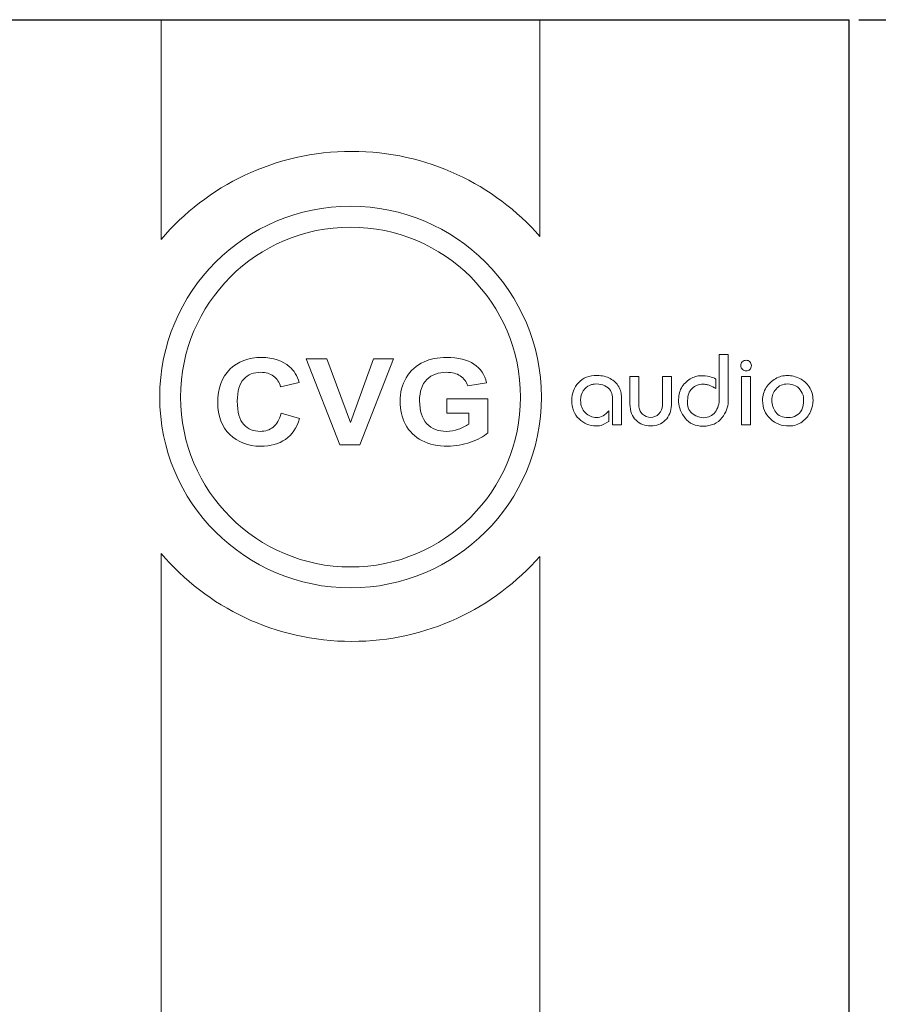
# Model space of a CAD drawing. Units: inches. Extents: x 1596 to 1957, y 1576 to 2188.
# Drawn here: x 1855 to 1899, y 2104 to 2154 of the extents above; entities that cross this region are included whole.
import ezdxf

# ---------------------------------------------------------------- set-up
doc = ezdxf.new("R2010")
doc.units = ezdxf.units.IN
doc.header["$MEASUREMENT"] = 0
doc.styles.get("Standard").update_dxf_attribs({"font": 'txt.shx', "oblique": 10})
doc.dimstyles.new('CVG', dxfattribs={"dimtxt": 2.5, "dimasz": 2.5, "dimexe": 1, "dimexo": 0.5, "dimgap": 0.5, "dimtad": 1, "dimtoh": 1, "dimdec": 1, "dimzin": 12, "dimtxsty": 'Standard', "dimcen": 2.5, "dimclrd": 3, "dimclre": 3, "dimclrt": 5, "dimaunit": 1, "dimazin": 0, "dimtfac": 1, "dimtdec": 1, "dimtmove": 0, "dimatfit": 3, "dimldrblk": 'SMALL', "dimfxl": 0, "dimarcsym": 0})

# ---------------------------------------------------------------- blocks, each defined once
blk = doc.blocks.new('*D20')
at = {"color": 5}
for p, q in [((1897.992, 2154.147), (1956.459, 2154.147)), ((1955.459, 2144.147), (1955.459, 2074.147)), ((1897.992, 2064.147), (1956.459, 2064.147))]:
    blk.add_line(p, q, dxfattribs=at)
for points in [[(1953.792, 2144.147), (1957.126, 2144.147), (1955.459, 2154.147)], [(1953.792, 2074.147), (1957.126, 2074.147), (1955.459, 2064.147)]]:
    blk.add_solid(points, dxfattribs=at)
at = {"layer": 'Defpoints', "color": 0}
for p in [(1897.492, 2154.147), (1897.492, 2064.147), (1955.459, 2064.147)]:
    blk.add_point(p, dxfattribs=at)
at = {"color": 5, "insert": (1948.459, 2109.147), "char_height": 10, "attachment_point": 5, "rotation": 90}
blk.add_mtext('90', dxfattribs=at)
blk = doc.blocks.new('_None')

msp = doc.modelspace()

# ---------------------------------------------------------------- linework, layer by layer
msp.add_lwpolyline([(1627.492, 2154.147), (1897.492, 2154.147), (1897.492, 2064.147), (1627.492, 2064.147)], close=True)
at = {"color": 5, "lineweight": 9}
for points in [[(1862.328, 2154.147), (1862.328, 2154.147), (1881.69, 2154.147), (1881.69, 2154.147), (1881.69, 2154.147), (1881.69, 2154.147), (1881.69, 2143.063, 7.584), (1881.69, 2143.063, 7.584), (1881.69, 2143.063, 7.584), (1879.362, 2145.726, 7.584), (1875.917, 2147.413, 7.584), (1872.074, 2147.413, 7.584), (1872.074, 2147.413, 7.584), (1868.159, 2147.413, 7.584), (1864.657, 2145.662, 7.584), (1862.328, 2142.912, 7.584), (1862.328, 2142.912, 7.584), (1862.328, 2142.912, 7.584), (1862.328, 2154.147), (1862.328, 2154.147)], [(1881.69, 2126.708, 7.584), (1881.69, 2126.708, 7.584), (1881.69, 2064.147), (1881.69, 2064.147), (1881.69, 2064.147), (1881.69, 2064.147), (1862.328, 2064.147), (1862.328, 2064.147), (1862.328, 2064.147), (1862.328, 2064.147), (1862.328, 2126.859, 7.584), (1862.328, 2126.859, 7.584), (1862.328, 2126.859, 7.584), (1864.657, 2124.108, 7.584), (1868.159, 2122.358, 7.584), (1872.074, 2122.358, 7.584), (1872.074, 2122.358, 7.584), (1875.917, 2122.358, 7.584), (1879.362, 2124.045, 7.584), (1881.69, 2126.708, 7.584)]]:
    msp.add_open_spline(points, degree=3, knots=[0, 0, 0, 0, 0.2, 0.2, 0.2, 0.2, 0.4, 0.4, 0.4, 0.4, 0.6, 0.6, 0.6, 0.6, 0.8, 0.8, 0.8, 0.8, 1, 1, 1, 1], dxfattribs=at)
at = {"lineweight": 9}
for points, knots in [([(1872.011, 2144.607, 7.584), (1877.398, 2144.607, 7.584), (1881.766, 2140.238, 7.584), (1881.766, 2134.851, 7.584), (1881.766, 2134.851, 7.584), (1881.766, 2129.464, 7.584), (1877.398, 2125.096, 7.584), (1872.011, 2125.096, 7.584), (1872.011, 2125.096, 7.584), (1866.624, 2125.096, 7.584), (1862.255, 2129.464, 7.584), (1862.255, 2134.851, 7.584), (1862.255, 2134.851, 7.584), (1862.255, 2140.238, 7.584), (1866.624, 2144.607, 7.584), (1872.011, 2144.607, 7.584)], [0, 0, 0, 0, 0.25, 0.25, 0.25, 0.25, 0.5, 0.5, 0.5, 0.5, 0.75, 0.75, 0.75, 0.75, 1, 1, 1, 1]), ([(1872.011, 2143.538, 7.584), (1876.808, 2143.538, 7.584), (1880.698, 2139.648, 7.584), (1880.698, 2134.851, 7.584), (1880.698, 2134.851, 7.584), (1880.698, 2130.054, 7.584), (1876.808, 2126.164, 7.584), (1872.011, 2126.164, 7.584), (1872.011, 2126.164, 7.584), (1867.214, 2126.164, 7.584), (1863.324, 2130.054, 7.584), (1863.324, 2134.851, 7.584), (1863.324, 2134.851, 7.584), (1863.324, 2139.648, 7.584), (1867.214, 2143.538, 7.584), (1872.011, 2143.538, 7.584)], [0, 0, 0, 0, 0.25, 0.25, 0.25, 0.25, 0.5, 0.5, 0.5, 0.5, 0.75, 0.75, 0.75, 0.75, 1, 1, 1, 1]), ([(1868.464, 2134.027, 7.584), (1868.464, 2134.027, 7.584), (1869.403, 2133.755, 7.584), (1869.403, 2133.755, 7.584), (1869.403, 2133.755, 7.584), (1869.258, 2133.276, 7.584), (1869.019, 2132.92, 7.584), (1868.684, 2132.687, 7.584), (1868.684, 2132.687, 7.584), (1868.35, 2132.455, 7.584), (1867.924, 2132.339, 7.584), (1867.409, 2132.339, 7.584), (1867.409, 2132.339, 7.584), (1866.772, 2132.339, 7.584), (1866.247, 2132.538, 7.584), (1865.838, 2132.936, 7.584), (1865.838, 2132.936, 7.584), (1865.427, 2133.334, 7.584), (1865.222, 2133.878, 7.584), (1865.222, 2134.568, 7.584), (1865.222, 2134.568, 7.584), (1865.222, 2135.299, 7.584), (1865.428, 2135.866, 7.584), (1865.841, 2136.27, 7.584), (1865.841, 2136.27, 7.584), (1866.253, 2136.674, 7.584), (1866.795, 2136.876, 7.584), (1867.468, 2136.876, 7.584), (1867.468, 2136.876, 7.584), (1868.055, 2136.876, 7.584), (1868.532, 2136.718, 7.584), (1868.899, 2136.4, 7.584), (1868.899, 2136.4, 7.584), (1869.117, 2136.213, 7.584), (1869.281, 2135.944, 7.584), (1869.39, 2135.592, 7.584), (1869.39, 2135.592, 7.584), (1869.39, 2135.592, 7.584), (1868.43, 2135.382, 7.584), (1868.43, 2135.382, 7.584), (1868.43, 2135.382, 7.584), (1868.374, 2135.611, 7.584), (1868.256, 2135.791, 7.584), (1868.075, 2135.922, 7.584), (1868.075, 2135.922, 7.584), (1867.895, 2136.054, 7.584), (1867.676, 2136.119, 7.584), (1867.419, 2136.119, 7.584), (1867.419, 2136.119, 7.584), (1867.063, 2136.119, 7.584), (1866.774, 2136.002, 7.584), (1866.553, 2135.769, 7.584), (1866.553, 2135.769, 7.584), (1866.331, 2135.536, 7.584), (1866.221, 2135.158, 7.584), (1866.221, 2134.635, 7.584), (1866.221, 2134.635, 7.584), (1866.221, 2134.08, 7.584), (1866.329, 2133.685, 7.584), (1866.548, 2133.449, 7.584), (1866.548, 2133.449, 7.584), (1866.766, 2133.214, 7.584), (1867.05, 2133.096, 7.584), (1867.399, 2133.096, 7.584), (1867.399, 2133.096, 7.584), (1867.657, 2133.096, 7.584), (1867.878, 2133.17, 7.584), (1868.063, 2133.32, 7.584), (1868.063, 2133.32, 7.584), (1868.249, 2133.47, 7.584), (1868.382, 2133.706, 7.584), (1868.464, 2134.027, 7.584)], [0, 0, 0, 0, 0.055556, 0.055556, 0.055556, 0.055556, 0.111111, 0.111111, 0.111111, 0.111111, 0.166667, 0.166667, 0.166667, 0.166667, 0.222222, 0.222222, 0.222222, 0.222222, 0.277778, 0.277778, 0.277778, 0.277778, 0.333333, 0.333333, 0.333333, 0.333333, 0.388889, 0.388889, 0.388889, 0.388889, 0.444444, 0.444444, 0.444444, 0.444444, 0.5, 0.5, 0.5, 0.5, 0.555556, 0.555556, 0.555556, 0.555556, 0.611111, 0.611111, 0.611111, 0.611111, 0.666667, 0.666667, 0.666667, 0.666667, 0.722222, 0.722222, 0.722222, 0.722222, 0.777778, 0.777778, 0.777778, 0.777778, 0.833333, 0.833333, 0.833333, 0.833333, 0.888889, 0.888889, 0.888889, 0.888889, 0.944444, 0.944444, 0.944444, 0.944444, 1, 1, 1, 1]), ([(1871.459, 2132.413, 7.584), (1871.459, 2132.413, 7.584), (1869.743, 2136.802, 7.584), (1869.743, 2136.802, 7.584), (1869.743, 2136.802, 7.584), (1869.743, 2136.802, 7.584), (1870.795, 2136.802, 7.584), (1870.795, 2136.802, 7.584), (1870.795, 2136.802, 7.584), (1870.795, 2136.802, 7.584), (1872.009, 2133.554, 7.584), (1872.009, 2133.554, 7.584), (1872.009, 2133.554, 7.584), (1872.009, 2133.554, 7.584), (1873.184, 2136.802, 7.584), (1873.184, 2136.802, 7.584), (1873.184, 2136.802, 7.584), (1873.184, 2136.802, 7.584), (1874.212, 2136.802, 7.584), (1874.212, 2136.802, 7.584), (1874.212, 2136.802, 7.584), (1874.212, 2136.802, 7.584), (1872.494, 2132.413, 7.584), (1872.494, 2132.413, 7.584), (1872.494, 2132.413, 7.584), (1872.494, 2132.413, 7.584), (1871.459, 2132.413, 7.584), (1871.459, 2132.413, 7.584)], [0, 0, 0, 0, 0.142857, 0.142857, 0.142857, 0.142857, 0.285714, 0.285714, 0.285714, 0.285714, 0.428571, 0.428571, 0.428571, 0.428571, 0.571429, 0.571429, 0.571429, 0.571429, 0.714286, 0.714286, 0.714286, 0.714286, 0.857143, 0.857143, 0.857143, 0.857143, 1, 1, 1, 1]), ([(1876.941, 2134.027, 7.584), (1876.941, 2134.027, 7.584), (1876.941, 2134.766, 7.584), (1876.941, 2134.766, 7.584), (1876.941, 2134.766, 7.584), (1876.941, 2134.766, 7.584), (1879.029, 2134.766, 7.584), (1879.029, 2134.766, 7.584), (1879.029, 2134.766, 7.584), (1879.029, 2134.766, 7.584), (1879.029, 2133.019, 7.584), (1879.029, 2133.019, 7.584), (1879.029, 2133.019, 7.584), (1878.826, 2132.838, 7.584), (1878.532, 2132.68, 7.584), (1878.146, 2132.543, 7.584), (1878.146, 2132.543, 7.584), (1877.761, 2132.407, 7.584), (1877.371, 2132.339, 7.584), (1876.976, 2132.339, 7.584), (1876.976, 2132.339, 7.584), (1876.475, 2132.339, 7.584), (1876.037, 2132.435, 7.584), (1875.663, 2132.627, 7.584), (1875.663, 2132.627, 7.584), (1875.29, 2132.82, 7.584), (1875.009, 2133.095, 7.584), (1874.822, 2133.453, 7.584), (1874.822, 2133.453, 7.584), (1874.634, 2133.812, 7.584), (1874.54, 2134.201, 7.584), (1874.54, 2134.623, 7.584), (1874.54, 2134.623, 7.584), (1874.54, 2135.079, 7.584), (1874.645, 2135.486, 7.584), (1874.854, 2135.841, 7.584), (1874.854, 2135.841, 7.584), (1875.064, 2136.196, 7.584), (1875.37, 2136.469, 7.584), (1875.775, 2136.658, 7.584), (1875.775, 2136.658, 7.584), (1876.082, 2136.804, 7.584), (1876.466, 2136.876, 7.584), (1876.924, 2136.876, 7.584), (1876.924, 2136.876, 7.584), (1877.519, 2136.876, 7.584), (1877.985, 2136.762, 7.584), (1878.32, 2136.534, 7.584), (1878.32, 2136.534, 7.584), (1878.655, 2136.305, 7.584), (1878.871, 2135.99, 7.584), (1878.966, 2135.586, 7.584), (1878.966, 2135.586, 7.584), (1878.966, 2135.586, 7.584), (1878.004, 2135.421, 7.584), (1878.004, 2135.421, 7.584), (1878.004, 2135.421, 7.584), (1877.936, 2135.637, 7.584), (1877.809, 2135.807, 7.584), (1877.622, 2135.932, 7.584), (1877.622, 2135.932, 7.584), (1877.436, 2136.057, 7.584), (1877.203, 2136.119, 7.584), (1876.924, 2136.119, 7.584), (1876.924, 2136.119, 7.584), (1876.5, 2136.119, 7.584), (1876.164, 2135.997, 7.584), (1875.913, 2135.752, 7.584), (1875.913, 2135.752, 7.584), (1875.663, 2135.505, 7.584), (1875.539, 2135.141, 7.584), (1875.539, 2134.658, 7.584), (1875.539, 2134.658, 7.584), (1875.539, 2134.138, 7.584), (1875.665, 2133.747, 7.584), (1875.919, 2133.486, 7.584), (1875.919, 2133.486, 7.584), (1876.172, 2133.225, 7.584), (1876.503, 2133.096, 7.584), (1876.914, 2133.096, 7.584), (1876.914, 2133.096, 7.584), (1877.117, 2133.096, 7.584), (1877.32, 2133.132, 7.584), (1877.525, 2133.205, 7.584), (1877.525, 2133.205, 7.584), (1877.728, 2133.278, 7.584), (1877.904, 2133.366, 7.584), (1878.05, 2133.47, 7.584), (1878.05, 2133.47, 7.584), (1878.05, 2133.47, 7.584), (1878.05, 2134.027, 7.584), (1878.05, 2134.027, 7.584), (1878.05, 2134.027, 7.584), (1878.05, 2134.027, 7.584), (1876.941, 2134.027, 7.584), (1876.941, 2134.027, 7.584)], [0, 0, 0, 0, 0.041667, 0.041667, 0.041667, 0.041667, 0.083333, 0.083333, 0.083333, 0.083333, 0.125, 0.125, 0.125, 0.125, 0.166667, 0.166667, 0.166667, 0.166667, 0.208333, 0.208333, 0.208333, 0.208333, 0.25, 0.25, 0.25, 0.25, 0.291667, 0.291667, 0.291667, 0.291667, 0.333333, 0.333333, 0.333333, 0.333333, 0.375, 0.375, 0.375, 0.375, 0.416667, 0.416667, 0.416667, 0.416667, 0.458333, 0.458333, 0.458333, 0.458333, 0.5, 0.5, 0.5, 0.5, 0.541667, 0.541667, 0.541667, 0.541667, 0.583333, 0.583333, 0.583333, 0.583333, 0.625, 0.625, 0.625, 0.625, 0.666667, 0.666667, 0.666667, 0.666667, 0.708333, 0.708333, 0.708333, 0.708333, 0.75, 0.75, 0.75, 0.75, 0.791667, 0.791667, 0.791667, 0.791667, 0.833333, 0.833333, 0.833333, 0.833333, 0.875, 0.875, 0.875, 0.875, 0.916667, 0.916667, 0.916667, 0.916667, 0.958333, 0.958333, 0.958333, 0.958333, 1, 1, 1, 1]), ([(1890.861, 2137.032, 7.584), (1890.861, 2137.032, 7.584), (1891.315, 2137.032, 7.584), (1891.315, 2137.032, 7.584), (1891.315, 2137.032, 7.584), (1891.315, 2137.032, 7.584), (1891.315, 2134.613, 7.584), (1891.315, 2134.613, 7.584), (1891.315, 2134.613, 7.584), (1891.315, 2134.345, 7.584), (1891.208, 2134.07, 7.584), (1890.995, 2133.788, 7.584), (1890.995, 2133.788, 7.584), (1890.782, 2133.506, 7.584), (1890.462, 2133.365, 7.584), (1890.036, 2133.365, 7.584), (1890.036, 2133.365, 7.584), (1889.637, 2133.365, 7.584), (1889.331, 2133.501, 7.584), (1889.118, 2133.773, 7.584), (1889.118, 2133.773, 7.584), (1888.922, 2134.027, 7.584), (1888.81, 2134.305, 7.584), (1888.782, 2134.608, 7.584), (1888.782, 2134.608, 7.584), (1888.782, 2134.762, 7.584), (1888.792, 2134.895, 7.584), (1888.811, 2135.005, 7.584), (1888.811, 2135.005, 7.584), (1888.83, 2135.115, 7.584), (1888.869, 2135.22, 7.584), (1888.927, 2135.32, 7.584), (1888.927, 2135.32, 7.584), (1889.044, 2135.516, 7.584), (1889.193, 2135.668, 7.584), (1889.376, 2135.779, 7.584), (1889.376, 2135.779, 7.584), (1889.465, 2135.83, 7.584), (1889.556, 2135.871, 7.584), (1889.649, 2135.9, 7.584), (1889.649, 2135.9, 7.584), (1889.742, 2135.93, 7.584), (1889.83, 2135.944, 7.584), (1889.912, 2135.944, 7.584), (1889.912, 2135.944, 7.584), (1890.245, 2135.944, 7.584), (1890.502, 2135.887, 7.584), (1890.681, 2135.774, 7.584), (1890.681, 2135.774, 7.584), (1890.681, 2135.774, 7.584), (1890.681, 2135.289, 7.584), (1890.681, 2135.289, 7.584), (1890.681, 2135.289, 7.584), (1890.601, 2135.343, 7.584), (1890.488, 2135.399, 7.584), (1890.34, 2135.454, 7.584), (1890.34, 2135.454, 7.584), (1890.285, 2135.477, 7.584), (1890.225, 2135.493, 7.584), (1890.159, 2135.5, 7.584), (1890.159, 2135.5, 7.584), (1890.094, 2135.507, 7.584), (1890.025, 2135.51, 7.584), (1889.953, 2135.51, 7.584), (1889.953, 2135.51, 7.584), (1889.737, 2135.49, 7.584), (1889.556, 2135.395, 7.584), (1889.412, 2135.227, 7.584), (1889.412, 2135.227, 7.584), (1889.346, 2135.148, 7.584), (1889.301, 2135.056, 7.584), (1889.275, 2134.951, 7.584), (1889.275, 2134.951, 7.584), (1889.249, 2134.846, 7.584), (1889.236, 2134.718, 7.584), (1889.236, 2134.566, 7.584), (1889.236, 2134.566, 7.584), (1889.236, 2134.432, 7.584), (1889.261, 2134.317, 7.584), (1889.311, 2134.221, 7.584), (1889.311, 2134.221, 7.584), (1889.361, 2134.125, 7.584), (1889.434, 2134.042, 7.584), (1889.53, 2133.973, 7.584), (1889.53, 2133.973, 7.584), (1889.713, 2133.857, 7.584), (1889.89, 2133.798, 7.584), (1890.062, 2133.798, 7.584), (1890.062, 2133.798, 7.584), (1890.316, 2133.798, 7.584), (1890.513, 2133.892, 7.584), (1890.652, 2134.082, 7.584), (1890.652, 2134.082, 7.584), (1890.791, 2134.271, 7.584), (1890.861, 2134.51, 7.584), (1890.861, 2134.799, 7.584), (1890.861, 2134.799, 7.584), (1890.861, 2134.799, 7.584), (1890.861, 2137.032, 7.584), (1890.861, 2137.032, 7.584)], [0, 0, 0, 0, 0.04, 0.04, 0.04, 0.04, 0.08, 0.08, 0.08, 0.08, 0.12, 0.12, 0.12, 0.12, 0.16, 0.16, 0.16, 0.16, 0.2, 0.2, 0.2, 0.2, 0.24, 0.24, 0.24, 0.24, 0.28, 0.28, 0.28, 0.28, 0.32, 0.32, 0.32, 0.32, 0.36, 0.36, 0.36, 0.36, 0.4, 0.4, 0.4, 0.4, 0.44, 0.44, 0.44, 0.44, 0.48, 0.48, 0.48, 0.48, 0.52, 0.52, 0.52, 0.52, 0.56, 0.56, 0.56, 0.56, 0.6, 0.6, 0.6, 0.6, 0.64, 0.64, 0.64, 0.64, 0.68, 0.68, 0.68, 0.68, 0.72, 0.72, 0.72, 0.72, 0.76, 0.76, 0.76, 0.76, 0.8, 0.8, 0.8, 0.8, 0.84, 0.84, 0.84, 0.84, 0.88, 0.88, 0.88, 0.88, 0.92, 0.92, 0.92, 0.92, 0.96, 0.96, 0.96, 0.96, 1, 1, 1, 1]), ([(1891.96, 2136.47, 7.584), (1891.96, 2136.542, 7.584), (1891.986, 2136.604, 7.584), (1892.04, 2136.655, 7.584), (1892.04, 2136.655, 7.584), (1892.093, 2136.707, 7.584), (1892.157, 2136.733, 7.584), (1892.233, 2136.733, 7.584), (1892.233, 2136.733, 7.584), (1892.308, 2136.733, 7.584), (1892.372, 2136.708, 7.584), (1892.424, 2136.658, 7.584), (1892.424, 2136.658, 7.584), (1892.475, 2136.608, 7.584), (1892.501, 2136.542, 7.584), (1892.501, 2136.46, 7.584), (1892.501, 2136.46, 7.584), (1892.501, 2136.377, 7.584), (1892.476, 2136.311, 7.584), (1892.426, 2136.261, 7.584), (1892.426, 2136.261, 7.584), (1892.377, 2136.211, 7.584), (1892.316, 2136.186, 7.584), (1892.243, 2136.186, 7.584), (1892.243, 2136.186, 7.584), (1892.171, 2136.186, 7.584), (1892.106, 2136.212, 7.584), (1892.047, 2136.264, 7.584), (1892.047, 2136.264, 7.584), (1891.989, 2136.315, 7.584), (1891.96, 2136.384, 7.584), (1891.96, 2136.47, 7.584)], [0, 0, 0, 0, 0.125, 0.125, 0.125, 0.125, 0.25, 0.25, 0.25, 0.25, 0.375, 0.375, 0.375, 0.375, 0.5, 0.5, 0.5, 0.5, 0.625, 0.625, 0.625, 0.625, 0.75, 0.75, 0.75, 0.75, 0.875, 0.875, 0.875, 0.875, 1, 1, 1, 1]), ([(1885.399, 2133.427, 7.584), (1885.399, 2133.427, 7.584), (1885.399, 2134.856, 7.584), (1885.399, 2134.856, 7.584), (1885.399, 2134.856, 7.584), (1885.399, 2134.976, 7.584), (1885.366, 2135.087, 7.584), (1885.298, 2135.188, 7.584), (1885.298, 2135.188, 7.584), (1885.231, 2135.289, 7.584), (1885.135, 2135.37, 7.584), (1885.009, 2135.43, 7.584), (1885.009, 2135.43, 7.584), (1884.884, 2135.491, 7.584), (1884.742, 2135.521, 7.584), (1884.584, 2135.521, 7.584), (1884.584, 2135.521, 7.584), (1884.515, 2135.521, 7.584), (1884.459, 2135.517, 7.584), (1884.414, 2135.508, 7.584), (1884.414, 2135.508, 7.584), (1884.369, 2135.499, 7.584), (1884.309, 2135.48, 7.584), (1884.233, 2135.449, 7.584), (1884.233, 2135.449, 7.584), (1884.11, 2135.397, 7.584), (1884.002, 2135.306, 7.584), (1883.911, 2135.175, 7.584), (1883.911, 2135.175, 7.584), (1883.82, 2135.044, 7.584), (1883.774, 2134.881, 7.584), (1883.774, 2134.685, 7.584), (1883.774, 2134.685, 7.584), (1883.774, 2134.42, 7.584), (1883.855, 2134.208, 7.584), (1884.017, 2134.048, 7.584), (1884.017, 2134.048, 7.584), (1884.178, 2133.888, 7.584), (1884.367, 2133.808, 7.584), (1884.584, 2133.808, 7.584), (1884.584, 2133.808, 7.584), (1884.821, 2133.808, 7.584), (1885.033, 2133.924, 7.584), (1885.218, 2134.154, 7.584), (1885.218, 2134.154, 7.584), (1885.218, 2134.154, 7.584), (1885.218, 2133.608, 7.584), (1885.218, 2133.608, 7.584), (1885.218, 2133.608, 7.584), (1885.218, 2133.608, 7.584), (1884.889, 2133.427, 7.584), (1884.889, 2133.427, 7.584), (1884.889, 2133.427, 7.584), (1884.809, 2133.393, 7.584), (1884.694, 2133.375, 7.584), (1884.543, 2133.375, 7.584), (1884.543, 2133.375, 7.584), (1884.223, 2133.375, 7.584), (1883.939, 2133.495, 7.584), (1883.692, 2133.736, 7.584), (1883.692, 2133.736, 7.584), (1883.444, 2133.977, 7.584), (1883.32, 2134.293, 7.584), (1883.32, 2134.685, 7.584), (1883.32, 2134.685, 7.584), (1883.32, 2135.04, 7.584), (1883.434, 2135.339, 7.584), (1883.661, 2135.586, 7.584), (1883.661, 2135.586, 7.584), (1883.888, 2135.831, 7.584), (1884.208, 2135.954, 7.584), (1884.62, 2135.954, 7.584), (1884.62, 2135.954, 7.584), (1884.875, 2135.954, 7.584), (1885.097, 2135.901, 7.584), (1885.288, 2135.797, 7.584), (1885.288, 2135.797, 7.584), (1885.479, 2135.692, 7.584), (1885.623, 2135.553, 7.584), (1885.719, 2135.381, 7.584), (1885.719, 2135.381, 7.584), (1885.767, 2135.292, 7.584), (1885.803, 2135.204, 7.584), (1885.827, 2135.116, 7.584), (1885.827, 2135.116, 7.584), (1885.851, 2135.028, 7.584), (1885.863, 2134.929, 7.584), (1885.863, 2134.819, 7.584), (1885.863, 2134.819, 7.584), (1885.863, 2134.819, 7.584), (1885.863, 2133.427, 7.584), (1885.863, 2133.427, 7.584), (1885.863, 2133.427, 7.584), (1885.863, 2133.427, 7.584), (1885.399, 2133.427, 7.584), (1885.399, 2133.427, 7.584)], [0, 0, 0, 0, 0.041667, 0.041667, 0.041667, 0.041667, 0.083333, 0.083333, 0.083333, 0.083333, 0.125, 0.125, 0.125, 0.125, 0.166667, 0.166667, 0.166667, 0.166667, 0.208333, 0.208333, 0.208333, 0.208333, 0.25, 0.25, 0.25, 0.25, 0.291667, 0.291667, 0.291667, 0.291667, 0.333333, 0.333333, 0.333333, 0.333333, 0.375, 0.375, 0.375, 0.375, 0.416667, 0.416667, 0.416667, 0.416667, 0.458333, 0.458333, 0.458333, 0.458333, 0.5, 0.5, 0.5, 0.5, 0.541667, 0.541667, 0.541667, 0.541667, 0.583333, 0.583333, 0.583333, 0.583333, 0.625, 0.625, 0.625, 0.625, 0.666667, 0.666667, 0.666667, 0.666667, 0.708333, 0.708333, 0.708333, 0.708333, 0.75, 0.75, 0.75, 0.75, 0.791667, 0.791667, 0.791667, 0.791667, 0.833333, 0.833333, 0.833333, 0.833333, 0.875, 0.875, 0.875, 0.875, 0.916667, 0.916667, 0.916667, 0.916667, 0.958333, 0.958333, 0.958333, 0.958333, 1, 1, 1, 1]), ([(1886.296, 2135.902, 7.584), (1886.296, 2135.902, 7.584), (1886.75, 2135.902, 7.584), (1886.75, 2135.902, 7.584), (1886.75, 2135.902, 7.584), (1886.75, 2135.902, 7.584), (1886.75, 2134.412, 7.584), (1886.75, 2134.412, 7.584), (1886.75, 2134.412, 7.584), (1886.75, 2134.322, 7.584), (1886.766, 2134.243, 7.584), (1886.797, 2134.175, 7.584), (1886.797, 2134.175, 7.584), (1886.827, 2134.106, 7.584), (1886.874, 2134.041, 7.584), (1886.936, 2133.979, 7.584), (1886.936, 2133.979, 7.584), (1887.06, 2133.865, 7.584), (1887.196, 2133.808, 7.584), (1887.344, 2133.808, 7.584), (1887.344, 2133.808, 7.584), (1887.508, 2133.808, 7.584), (1887.652, 2133.873, 7.584), (1887.774, 2134.002, 7.584), (1887.774, 2134.002, 7.584), (1887.896, 2134.131, 7.584), (1887.957, 2134.267, 7.584), (1887.957, 2134.412, 7.584), (1887.957, 2134.412, 7.584), (1887.957, 2134.412, 7.584), (1887.957, 2135.902, 7.584), (1887.957, 2135.902, 7.584), (1887.957, 2135.902, 7.584), (1887.957, 2135.902, 7.584), (1888.411, 2135.902, 7.584), (1888.411, 2135.902, 7.584), (1888.411, 2135.902, 7.584), (1888.411, 2135.902, 7.584), (1888.411, 2134.432, 7.584), (1888.411, 2134.432, 7.584), (1888.411, 2134.432, 7.584), (1888.411, 2134.133, 7.584), (1888.308, 2133.877, 7.584), (1888.102, 2133.664, 7.584), (1888.102, 2133.664, 7.584), (1887.909, 2133.471, 7.584), (1887.656, 2133.375, 7.584), (1887.344, 2133.375, 7.584), (1887.344, 2133.375, 7.584), (1887.058, 2133.375, 7.584), (1886.812, 2133.471, 7.584), (1886.606, 2133.662, 7.584), (1886.606, 2133.662, 7.584), (1886.4, 2133.853, 7.584), (1886.296, 2134.13, 7.584), (1886.296, 2134.494, 7.584), (1886.296, 2134.494, 7.584), (1886.296, 2134.494, 7.584), (1886.296, 2135.902, 7.584), (1886.296, 2135.902, 7.584)], [0, 0, 0, 0, 0.066667, 0.066667, 0.066667, 0.066667, 0.133333, 0.133333, 0.133333, 0.133333, 0.2, 0.2, 0.2, 0.2, 0.266667, 0.266667, 0.266667, 0.266667, 0.333333, 0.333333, 0.333333, 0.333333, 0.4, 0.4, 0.4, 0.4, 0.466667, 0.466667, 0.466667, 0.466667, 0.533333, 0.533333, 0.533333, 0.533333, 0.6, 0.6, 0.6, 0.6, 0.666667, 0.666667, 0.666667, 0.666667, 0.733333, 0.733333, 0.733333, 0.733333, 0.8, 0.8, 0.8, 0.8, 0.866667, 0.866667, 0.866667, 0.866667, 0.933333, 0.933333, 0.933333, 0.933333, 1, 1, 1, 1]), ([(1892.001, 2133.427, 7.584), (1892.001, 2133.427, 7.584), (1892.001, 2135.902, 7.584), (1892.001, 2135.902, 7.584), (1892.001, 2135.902, 7.584), (1892.001, 2135.902, 7.584), (1892.455, 2135.902, 7.584), (1892.455, 2135.902, 7.584), (1892.455, 2135.902, 7.584), (1892.455, 2135.902, 7.584), (1892.455, 2133.427, 7.584), (1892.455, 2133.427, 7.584), (1892.455, 2133.427, 7.584), (1892.455, 2133.427, 7.584), (1892.001, 2133.427, 7.584), (1892.001, 2133.427, 7.584)], [0, 0, 0, 0, 0.25, 0.25, 0.25, 0.25, 0.5, 0.5, 0.5, 0.5, 0.75, 0.75, 0.75, 0.75, 1, 1, 1, 1]), ([(1893.265, 2135.34, 7.584), (1893.385, 2135.529, 7.584), (1893.541, 2135.679, 7.584), (1893.734, 2135.789, 7.584), (1893.734, 2135.789, 7.584), (1893.927, 2135.899, 7.584), (1894.133, 2135.954, 7.584), (1894.353, 2135.954, 7.584), (1894.353, 2135.954, 7.584), (1894.559, 2135.954, 7.584), (1894.765, 2135.902, 7.584), (1894.972, 2135.799, 7.584), (1894.972, 2135.799, 7.584), (1895.164, 2135.71, 7.584), (1895.326, 2135.567, 7.584), (1895.456, 2135.371, 7.584), (1895.456, 2135.371, 7.584), (1895.587, 2135.175, 7.584), (1895.653, 2134.947, 7.584), (1895.653, 2134.685, 7.584), (1895.653, 2134.685, 7.584), (1895.653, 2134.496, 7.584), (1895.608, 2134.302, 7.584), (1895.519, 2134.102, 7.584), (1895.519, 2134.102, 7.584), (1895.43, 2133.903, 7.584), (1895.29, 2133.733, 7.584), (1895.098, 2133.592, 7.584), (1895.098, 2133.592, 7.584), (1894.998, 2133.52, 7.584), (1894.897, 2133.466, 7.584), (1894.792, 2133.429, 7.584), (1894.792, 2133.429, 7.584), (1894.687, 2133.393, 7.584), (1894.574, 2133.375, 7.584), (1894.451, 2133.375, 7.584), (1894.451, 2133.375, 7.584), (1894.249, 2133.375, 7.584), (1894.068, 2133.403, 7.584), (1893.908, 2133.46, 7.584), (1893.908, 2133.46, 7.584), (1893.749, 2133.517, 7.584), (1893.604, 2133.609, 7.584), (1893.472, 2133.739, 7.584), (1893.472, 2133.739, 7.584), (1893.34, 2133.868, 7.584), (1893.24, 2134.01, 7.584), (1893.174, 2134.164, 7.584), (1893.174, 2134.164, 7.584), (1893.107, 2134.319, 7.584), (1893.074, 2134.489, 7.584), (1893.074, 2134.675, 7.584), (1893.074, 2134.675, 7.584), (1893.074, 2134.675, 7.584), (1893.074, 2134.691, 7.584), (1893.074, 2134.691, 7.584), (1893.074, 2134.691, 7.584), (1893.074, 2134.931, 7.584), (1893.137, 2135.148, 7.584), (1893.265, 2135.34, 7.584)], [0, 0, 0, 0, 0.066667, 0.066667, 0.066667, 0.066667, 0.133333, 0.133333, 0.133333, 0.133333, 0.2, 0.2, 0.2, 0.2, 0.266667, 0.266667, 0.266667, 0.266667, 0.333333, 0.333333, 0.333333, 0.333333, 0.4, 0.4, 0.4, 0.4, 0.466667, 0.466667, 0.466667, 0.466667, 0.533333, 0.533333, 0.533333, 0.533333, 0.6, 0.6, 0.6, 0.6, 0.666667, 0.666667, 0.666667, 0.666667, 0.733333, 0.733333, 0.733333, 0.733333, 0.8, 0.8, 0.8, 0.8, 0.866667, 0.866667, 0.866667, 0.866667, 0.933333, 0.933333, 0.933333, 0.933333, 1, 1, 1, 1]), ([(1893.548, 2134.706, 7.584), (1893.548, 2134.458, 7.584), (1893.614, 2134.247, 7.584), (1893.747, 2134.072, 7.584), (1893.747, 2134.072, 7.584), (1893.879, 2133.896, 7.584), (1894.091, 2133.808, 7.584), (1894.384, 2133.808, 7.584), (1894.384, 2133.808, 7.584), (1894.535, 2133.808, 7.584), (1894.672, 2133.839, 7.584), (1894.794, 2133.901, 7.584), (1894.794, 2133.901, 7.584), (1894.916, 2133.963, 7.584), (1895.01, 2134.061, 7.584), (1895.075, 2134.195, 7.584), (1895.075, 2134.195, 7.584), (1895.141, 2134.329, 7.584), (1895.173, 2134.507, 7.584), (1895.173, 2134.726, 7.584), (1895.173, 2134.726, 7.584), (1895.173, 2134.885, 7.584), (1895.133, 2135.024, 7.584), (1895.054, 2135.144, 7.584), (1895.054, 2135.144, 7.584), (1894.985, 2135.265, 7.584), (1894.889, 2135.357, 7.584), (1894.765, 2135.423, 7.584), (1894.765, 2135.423, 7.584), (1894.642, 2135.488, 7.584), (1894.508, 2135.521, 7.584), (1894.363, 2135.521, 7.584), (1894.363, 2135.521, 7.584), (1894.105, 2135.521, 7.584), (1893.906, 2135.435, 7.584), (1893.765, 2135.263, 7.584), (1893.765, 2135.263, 7.584), (1893.693, 2135.177, 7.584), (1893.638, 2135.089, 7.584), (1893.603, 2134.997, 7.584), (1893.603, 2134.997, 7.584), (1893.566, 2134.906, 7.584), (1893.548, 2134.809, 7.584), (1893.548, 2134.706, 7.584)], [0, 0, 0, 0, 0.090909, 0.090909, 0.090909, 0.090909, 0.181818, 0.181818, 0.181818, 0.181818, 0.272727, 0.272727, 0.272727, 0.272727, 0.363636, 0.363636, 0.363636, 0.363636, 0.454545, 0.454545, 0.454545, 0.454545, 0.545455, 0.545455, 0.545455, 0.545455, 0.636364, 0.636364, 0.636364, 0.636364, 0.727273, 0.727273, 0.727273, 0.727273, 0.818182, 0.818182, 0.818182, 0.818182, 0.909091, 0.909091, 0.909091, 0.909091, 1, 1, 1, 1])]:
    msp.add_open_spline(points, degree=3, knots=knots, dxfattribs=at)

# ---------------------------------------------------------------- dimensions: what is measured, and where the dimension line sits
dim = msp.add_linear_dim(base=(1955.459, 2064.147), p1=(1897.492, 2154.147), p2=(1897.492, 2064.147), angle=90, dimstyle='CVG', override={"dimtxt": 10, "dimasz": 10, "dimgap": 2, "dimlfac": -4, "dimclrd": 5, "dimclre": 5, "dimldrblk": 'None', "dimlwd": 65535, "dimlwe": 65535})
dim.commit()
dim.dimension.update_dxf_attribs({"geometry": '*D20', "text_midpoint": (1948.459, 2109.147)})

doc.saveas('drawing.dxf')
